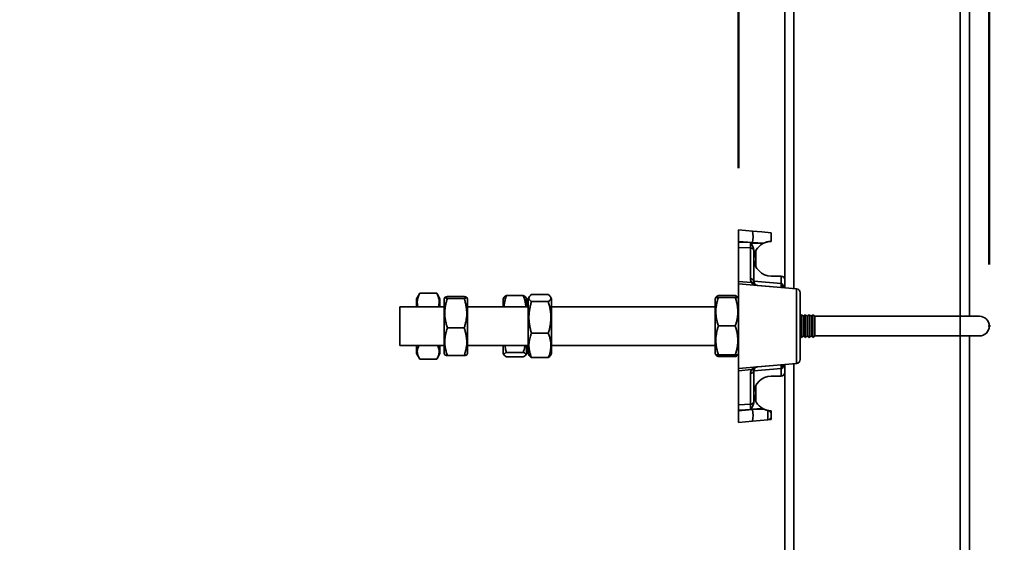
# Model space of a CAD drawing. Units: inches. Extents: x 0.1 to 8.4, y 0.1 to 10.9.
# Drawn here: x 6.9 to 7.9, y 3.1 to 3.6 of the extents above; entities that cross this region are included whole.
import ezdxf

# ---------------------------------------------------------------- set-up
doc = ezdxf.new("R2010")
doc.units = ezdxf.units.IN
doc.header["$MEASUREMENT"] = 0
doc.header["$PDSIZE"] = -1
doc.layers.add('WALL', color=7, linetype='Continuous', lineweight=50)
doc.styles.add('SLDTEXTSTYLE0', font='TXT', dxfattribs={"width": 0.605})
doc.dimstyles.new('SLDDIMSTYLE0', dxfattribs={"dimtxt": 0.101115, "dimasz": 0.1, "dimexe": 0, "dimexo": 0.0625, "dimgap": 0.025279, "dimtad": 0, "dimtih": 1, "dimtoh": 1, "dimdec": 6, "dimlfac": 16, "dimrnd": 1e-09, "dimzin": 12, "dimdsep": 46, "dimlunit": 5, "dimtxsty": 'SLDTEXTSTYLE0', "dimsah": 1, "dimcen": 0.09, "dimadec": 0, "dimazin": 3, "dimtfac": 1, "dimtdec": 3, "dimtofl": 0, "dimtmove": 0, "dimatfit": 3, "dimfxl": 0, "dimfrac": 2, "dimtolj": 1, "dimtzin": 12, "dimarcsym": 0})

# ---------------------------------------------------------------- blocks, each defined once
blk = doc.blocks.new('_D')
at = {"layer": 'WALL'}
for p, q in [((5.11807, 4.09916), (6.27862, 4.09916)), ((6.15362, 4.09916), (6.15362, 3.01978)), ((5.9993, 2.84134), (5.96458, 2.84134)), ((5.96458, 2.84134), (5.96458, 2.68606)), ((6.30794, 2.84134), (6.34266, 2.84134)), ((6.34266, 2.84134), (6.34266, 2.68606)), ((5.96458, 2.68606), (5.9993, 2.68606)), ((6.34266, 2.68606), (6.30794, 2.68606)), ((6.15362, 1.58353), (6.15362, 2.66291))]:
    blk.add_line(p, q, dxfattribs=at)
for points in [[(6.15362, 4.09916), (6.13862, 3.99916), (6.16862, 3.99916)], [(6.15362, 1.58353), (6.16862, 1.68353), (6.13862, 1.68353)]]:
    blk.add_solid(points, dxfattribs=at)
at = {"layer": 'WALL', "char_height": 0.104167, "attachment_point": 1, "style": 'SLDTEXTSTYLE0'}
for s, insert in [('40 1/4', (5.96072, 2.99877)), ('1022', (5.9993, 2.82034))]:
    blk.add_mtext(s, dxfattribs=dict(at, insert=insert))
blk = doc.blocks.new('_D_3')
at = {"layer": 'WALL'}
for p, q in [((5.03994, 4.22416), (6.80487, 4.22416)), ((6.67987, 4.22416), (6.67987, 3.08228)), ((6.52555, 2.90384), (6.49082, 2.90384)), ((6.49082, 2.90384), (6.49082, 2.74856)), ((6.83419, 2.90384), (6.86891, 2.90384)), ((6.86891, 2.90384), (6.86891, 2.74856)), ((6.49082, 2.74856), (6.52555, 2.74856)), ((6.86891, 2.74856), (6.83419, 2.74856)), ((6.67987, 1.58353), (6.67987, 2.72541))]:
    blk.add_line(p, q, dxfattribs=at)
for points in [[(6.67987, 4.22416), (6.66487, 4.12416), (6.69487, 4.12416)], [(6.67987, 1.58353), (6.69487, 1.68353), (6.66487, 1.68353)]]:
    blk.add_solid(points, dxfattribs=at)
at = {"layer": 'WALL', "char_height": 0.104167, "attachment_point": 1, "style": 'SLDTEXTSTYLE0'}
for s, insert in [('42 1/4', (6.48697, 3.06127)), ('1073', (6.52555, 2.88284))]:
    blk.add_mtext(s, dxfattribs=dict(at, insert=insert))
blk = doc.blocks.new('_D_12')
at = {"layer": 'WALL'}
for p, q in [((7.59897, 3.46244), (7.59897, 5.10051)), ((7.85335, 3.36478), (7.85335, 5.10051)), ((7.02615, 4.97551), (6.99143, 4.97551)), ((6.99143, 4.97551), (6.99143, 4.82023)), ((7.25763, 4.97551), (7.29235, 4.97551)), ((7.29235, 4.97551), (7.29235, 4.82023)), ((7.59897, 4.97551), (7.39651, 4.97551)), ((7.85335, 4.97551), (7.59897, 4.97551)), ((6.99143, 4.82023), (7.02615, 4.82023)), ((7.29235, 4.82023), (7.25763, 4.82023))]:
    blk.add_line(p, q, dxfattribs=at)
for points in [[(7.59897, 4.97551), (7.69897, 4.96051), (7.69897, 4.99051)], [(7.85335, 4.97551), (7.75335, 4.99051), (7.75335, 4.96051)]]:
    blk.add_solid(points, dxfattribs=at)
at = {"layer": 'WALL', "char_height": 0.104167, "attachment_point": 1, "style": 'SLDTEXTSTYLE0'}
for s, insert in [('4 1/16', (6.94899, 5.13294)), ('103', (7.02615, 4.95451))]:
    blk.add_mtext(s, dxfattribs=dict(at, insert=insert))

msp = doc.modelspace()

# ---------------------------------------------------------------- linework, layer by layer
at = {"color": 7, "linetype": 'Continuous', "lineweight": 35}
for p, q in [((7.64584512, 3.97938032), (7.64584512, 3.34915521)), ((7.83334512, 3.97978027), (7.83334512, 3.31228026)), ((7.59897012, 3.39993649), (7.61315781, 3.39869527)), ((7.59897012, 3.3882624), (7.59897012, 3.39993649)), ((7.61315781, 3.38702103), (7.59897012, 3.3882624)), ((7.59897012, 3.3882624), (7.59897012, 3.38753524)), ((7.59897012, 3.38753524), (7.61315781, 3.38702103)), ((7.59897012, 3.38203193), (7.59897012, 3.38753524)), ((7.62435977, 3.38638575), (7.6131578, 3.38702109)), ((7.62897723, 3.38792478), (7.62865866, 3.38786288)), ((7.61102932, 3.38159501), (7.59897012, 3.38203193)), ((7.59897012, 3.38203193), (7.59897012, 3.34752855)), ((7.61102932, 3.35024361), (7.61102932, 3.38159501)), ((7.62354674, 3.38595551), (7.61104038, 3.3864087)), ((7.61459512, 3.37865262), (7.61459512, 3.34749203)), ((7.61654824, 3.37845213), (7.61646714, 3.37853323)), ((7.61654824, 3.37845213), (7.61654824, 3.36282717)), ((7.62435977, 3.38638582), (7.62354674, 3.38595551)), ((7.61654824, 3.36282717), (7.61646714, 3.36274607)), ((7.59897012, 3.34752855), (7.61204912, 3.34638427)), ((7.59897012, 3.34524908), (7.59897012, 3.34752855)), ((7.61459512, 3.34780399), (7.64227933, 3.34538182)), ((7.63217325, 3.35306149), (7.64193887, 3.35306149)), ((7.64227933, 3.34538182), (7.64227933, 3.35304667)), ((7.64584512, 3.34915521), (7.64584512, 3.34117854)), ((7.59897012, 3.34524908), (7.59897012, 3.25931148)), ((7.65790433, 3.34009293), (7.59897012, 3.34524908)), ((7.61816091, 3.34360057), (7.65790433, 3.34012344)), ((7.65791355, 3.34011244), (7.61817014, 3.34358957)), ((7.64227933, 3.34538182), (7.64232299, 3.34537419)), ((7.65790433, 3.26446763), (7.65790433, 3.34009293)), ((7.27512761, 3.33508491), (7.27224539, 3.33009273)), ((7.27224539, 3.32181158), (7.27224539, 3.33009273)), ((7.27556284, 3.33580899), (7.27515093, 3.33507141)), ((7.27556284, 3.33580899), (7.29267795, 3.33580899)), ((7.29309565, 3.33507141), (7.29267795, 3.33580899)), ((7.29599536, 3.33009273), (7.29311464, 3.33508241)), ((7.29599536, 3.32181158), (7.29599536, 3.33009273)), ((7.30092371, 3.33139203), (7.30017359, 3.33009273)), ((7.30017359, 3.27446783), (7.30017359, 3.33009273)), ((7.30349101, 3.33221497), (7.32060615, 3.33221497)), ((7.30349101, 3.330384), (7.32060615, 3.330384)), ((7.32392356, 3.33009273), (7.32316402, 3.33140831)), ((7.32392356, 3.27446783), (7.32392356, 3.33009273)), ((7.36104989, 3.33160103), (7.36017907, 3.33009273)), ((7.36017907, 3.32181158), (7.36017907, 3.33009273)), ((7.36349649, 3.33328357), (7.38061163, 3.33328357)), ((7.38392904, 3.33009273), (7.38305433, 3.33160792)), ((7.38392904, 3.32181158), (7.38392904, 3.33009273)), ((7.38665752, 3.33204513), (7.38553033, 3.33009273)), ((7.38553033, 3.27446783), (7.38553033, 3.33009273)), ((7.38884778, 3.33426006), (7.40596289, 3.33426006)), ((7.38884778, 3.3270792), (7.40596289, 3.3270792)), ((7.4092803, 3.33009273), (7.40814937, 3.33205158)), ((7.4092803, 3.27446783), (7.4092803, 3.33009273)), ((7.57595285, 3.33136196), (7.57522011, 3.33009273)), ((7.57522011, 3.27446783), (7.57522011, 3.33009273)), ((7.57609314, 3.33160484), (7.57595285, 3.33136196)), ((7.57853757, 3.33327316), (7.59565267, 3.33327316)), ((7.57853757, 3.33141726), (7.59565267, 3.33141726)), ((7.59823883, 3.33135932), (7.59810131, 3.33159765)), ((7.59897012, 3.33009273), (7.59823883, 3.33135932)), ((7.66147012, 3.33623212), (7.66147012, 3.33620161)), ((7.66147012, 3.33620161), (7.66147012, 3.26835895)), ((7.30017359, 3.32181158), (7.25522012, 3.32181158)), ((7.25522012, 3.30228021), (7.25522012, 3.32181158)), ((7.38553033, 3.32181158), (7.32392356, 3.32181158)), ((7.57522011, 3.32181158), (7.4092803, 3.32181158)), ((7.66279825, 3.31384283), (7.66147012, 3.31278025)), ((7.66473575, 3.31229273), (7.66279825, 3.31384283)), ((7.66279825, 3.31384283), (7.66279825, 3.29071773)), ((7.66667325, 3.31384283), (7.66473575, 3.31229273)), ((7.66473575, 3.31229273), (7.66473575, 3.29226783)), ((7.66861075, 3.31229273), (7.66667325, 3.31384283)), ((7.66667325, 3.31384283), (7.66667325, 3.29071773)), ((7.67054824, 3.31384283), (7.66861075, 3.31229273)), ((7.66861075, 3.31229273), (7.66861075, 3.29226783)), ((7.67248574, 3.31229273), (7.67054824, 3.31384283)), ((7.67054824, 3.31384283), (7.67054824, 3.29071773)), ((7.67442325, 3.31384283), (7.67248574, 3.31229273)), ((7.67248574, 3.31229273), (7.67248574, 3.29226783)), ((7.67637637, 3.31228026), (7.67442325, 3.31384283)), ((7.67442325, 3.31384283), (7.67442325, 3.29071773)), ((7.82381387, 3.31228026), (7.67637637, 3.31228026)), ((7.67637637, 3.31228026), (7.67637637, 3.2922803)), ((7.84334512, 3.31228026), (7.82381387, 3.31228026)), ((7.25522012, 3.28274898), (7.25522012, 3.30228021)), ((7.30349101, 3.30044924), (7.32060615, 3.30044924)), ((7.57853757, 3.30242966), (7.59565267, 3.30242966)), ((7.38884778, 3.29509949), (7.40596289, 3.29509949)), ((7.66147012, 3.29178031), (7.66279825, 3.29071773)), ((7.66279825, 3.29071773), (7.66473575, 3.29226783)), ((7.66473575, 3.29226783), (7.66667325, 3.29071773)), ((7.66667325, 3.29071773), (7.66861075, 3.29226783)), ((7.66861075, 3.29226783), (7.67054824, 3.29071773)), ((7.67054824, 3.29071773), (7.67248574, 3.29226783)), ((7.67248574, 3.29226783), (7.67442325, 3.29071773)), ((7.67442325, 3.29071773), (7.67637637, 3.2922803)), ((7.67637637, 3.2922803), (7.82381387, 3.2922803)), ((7.82381387, 3.2922803), (7.84334512, 3.2922803)), ((7.83334512, 3.2922803), (7.83334512, 2.7185303)), ((7.25522012, 3.28274898), (7.30017359, 3.28274898)), ((7.27224539, 3.28274898), (7.27224539, 3.27446783)), ((7.29599536, 3.28274898), (7.29599536, 3.27446783)), ((7.32392356, 3.28274898), (7.38553033, 3.28274898)), ((7.36017907, 3.27446783), (7.36017907, 3.28274898)), ((7.38392904, 3.27446783), (7.38392904, 3.28274898)), ((7.4092803, 3.28274898), (7.57522011, 3.28274898)), ((7.27224539, 3.27446783), (7.27512761, 3.26947565)), ((7.27556284, 3.26875142), (7.29267795, 3.26875142)), ((7.29311464, 3.26947815), (7.29599536, 3.27446783)), ((7.30017359, 3.27446783), (7.30092371, 3.27316853)), ((7.30349101, 3.27234559), (7.32060615, 3.27234559)), ((7.32316402, 3.27315225), (7.32392356, 3.27446783)), ((7.36017907, 3.27446783), (7.36104989, 3.27295953)), ((7.36349649, 3.27565538), (7.38061163, 3.27565538)), ((7.36349649, 3.27127699), (7.38061163, 3.27127699)), ((7.38305433, 3.27295264), (7.38392904, 3.27446783)), ((7.38553033, 3.27446783), (7.38665752, 3.27251543)), ((7.38884778, 3.2703005), (7.40596289, 3.2703005)), ((7.40814937, 3.27250883), (7.4092803, 3.27446783)), ((7.57522011, 3.27446783), (7.57595285, 3.2731986)), ((7.57595285, 3.2731986), (7.57609314, 3.27295572)), ((7.57853757, 3.2712874), (7.57792951, 3.27315386)), ((7.57853757, 3.27329276), (7.59565267, 3.27329276)), ((7.57853757, 3.2731433), (7.59565267, 3.2731433)), ((7.57853757, 3.2712874), (7.59565267, 3.2712874)), ((7.59626928, 3.27315386), (7.59565267, 3.2712874)), ((7.59810131, 3.27296291), (7.59823883, 3.27320109)), ((7.59823883, 3.27320109), (7.59897012, 3.27446783)), ((7.66147012, 3.26835895), (7.66147012, 3.26832844)), ((7.65790433, 3.26446763), (7.59897012, 3.25931148)), ((7.59897012, 3.25703201), (7.59897012, 3.25931148)), ((7.61204912, 3.25817629), (7.59897012, 3.25703201)), ((7.64227933, 3.2591786), (7.61459512, 3.25675657)), ((7.61459512, 3.25706853), (7.61459512, 3.2259078)), ((7.65790433, 3.26443698), (7.61816091, 3.26095999)), ((7.61817014, 3.26097099), (7.65791355, 3.26444798)), ((7.64232299, 3.25918622), (7.64227933, 3.2591786)), ((7.64227933, 3.25151389), (7.64227933, 3.2591786)), ((7.64584512, 3.26338202), (7.64584512, 3.2554052)), ((7.59897012, 3.25703201), (7.59897012, 3.22252849)), ((7.61102932, 3.22296555), (7.61102932, 3.25431695)), ((7.64193887, 3.25149907), (7.63217325, 3.25149907)), ((7.64584512, 3.2554052), (7.64584512, 2.75540524)), ((7.61654824, 3.24173339), (7.61646714, 3.24181449)), ((7.61654824, 3.24173339), (7.61654824, 3.22610843)), ((7.59897012, 3.22252849), (7.61102932, 3.22296555)), ((7.59897012, 3.21702533), (7.59897012, 3.22252849)), ((7.61315781, 3.21753939), (7.59897012, 3.21702533)), ((7.59897012, 3.21629816), (7.61315781, 3.21753939)), ((7.61104038, 3.21815186), (7.62354674, 3.21860505)), ((7.6131578, 3.21753943), (7.62435977, 3.21817477)), ((7.61654824, 3.22610843), (7.61646714, 3.22602733)), ((7.62354674, 3.21860505), (7.62435977, 3.21817474)), ((7.62410018, 3.2183063), (7.6266501, 3.21724635)), ((7.59897012, 3.21702533), (7.59897012, 3.21629816)), ((7.59897012, 3.20462407), (7.59897012, 3.21629816)), ((7.63217325, 3.20752891), (7.62860745, 3.20721696)), ((7.62865682, 3.21669812), (7.62897723, 3.21663578)), ((7.61315781, 3.20586529), (7.59897012, 3.20462407))]:
    msp.add_line(p, q, dxfattribs=at)
at = {"color": 8, "linetype": 'Continuous', "lineweight": 35}
for p, q in [((7.65522012, 3.97835528), (7.65522012, 3.34035825)), ((7.82397012, 3.97978027), (7.82397012, 3.31228026)), ((7.82381387, 3.31228026), (7.82381387, 3.2922803)), ((7.82397012, 3.2922803), (7.82397012, 2.7185303)), ((7.65522012, 3.26420217), (7.65522012, 2.74660835))]:
    msp.add_line(p, q, dxfattribs=at)
at = {"color": 7, "linetype": 'Continuous', "lineweight": 35, "flags": 128}
for points in [[(7.61315781, 3.39869527), (7.62266885, 3.39786309), (7.63217325, 3.39703165)], [(7.62860745, 3.20721696), (7.62088446, 3.20654127), (7.61315781, 3.20586529)]]:
    msp.add_lwpolyline(points, dxfattribs=at)
at = {"color": 7, "linetype": 'Continuous', "lineweight": 35}
for centre, radius, start, end in [((7.57936493, 3.39285815), 0.0342933, 350.19987393, 9.80012607), ((7.6112304, 3.37812411), 0.00347672, 15.18561237, 93.31556151), ((7.63217325, 3.37063964), 0.01757813, 119.39005418, 180), ((7.63217325, 3.37063964), 0.01757813, 180, 270), ((7.6112795, 3.34688155), 0.00337135, 10.43254529, 94.25568402), ((7.61884182, 3.35024359), 0.0078125, 180, 209.60335082), ((7.61850137, 3.34749196), 0.00390625, 180, 209.60335082), ((7.64193887, 3.34915526), 0.00390625, 85, 90), ((7.64193887, 3.34915526), 0.00390625, 0, 85), ((7.61301212, 3.34387282), 0.00268975, 38.91301089, 110.97911866), ((7.61815579, 3.34358689), 0.00001461, 10.56097268, 69.44353498), ((7.65353964, 3.34343616), 0.01142717, 170.19671838, 189.80328162), ((7.65234287, 3.34354073), 0.01018624, 169.63062397, 191.65530262), ((7.65756387, 3.33623209), 0.00390625, 0, 85), ((7.65756387, 3.33620155), 0.00390625, 0, 85), ((7.65789918, 3.34010976), 0.00001461, 10.55824416, 69.39020662), ((7.65757025, 3.33622771), 0.00389987, 0.0648167, 84.949899), ((7.84334512, 3.30228026), 0.01, 270, 90), ((7.65756387, 3.26835897), 0.00390625, 275, 0), ((7.65756387, 3.26832843), 0.00390625, 275, 0), ((7.61884182, 3.25431694), 0.0078125, 150.39664918, 180), ((7.61127972, 3.25767872), 0.00337108, 265.74017482, 349.57159587), ((7.61301219, 3.26068751), 0.00268956, 249.01785609, 321.09001435), ((7.61850137, 3.25706856), 0.00390625, 150.39664918, 180), ((7.61815579, 3.26097367), 0.00001461, 290.55646502, 349.43902732), ((7.65354048, 3.26112433), 0.01142801, 170.19707803, 189.80292197), ((7.65234427, 3.26101974), 0.01018764, 168.34582889, 190.36829297), ((7.65789868, 3.26445108), 0.00001519, 291.8308331, 348.22071612), ((7.63217325, 3.23392089), 0.01757813, 90, 180), ((7.64193887, 3.25540526), 0.00390625, 270, 275), ((7.64193887, 3.25540526), 0.00390625, 275, 0), ((7.63217325, 3.23392089), 0.01757813, 180, 240.60994582), ((7.6112304, 3.22643645), 0.00347672, 266.68443849, 344.81438763), ((7.57936692, 3.21170234), 0.03429133, 350.1994292, 9.8005708), ((7.628267, 3.21110833), 0.00390625, 275, 0)]:
    msp.add_arc(centre, radius, start, end, dxfattribs=at)
at = {"color": 8, "linetype": 'Continuous', "lineweight": 35}
for centre, radius, start, end in [((7.64702762, 3.34236231), 0.00352807, 148.44151793, 196.3141318), ((7.64741202, 3.26224955), 0.00388573, 166.00666253, 209.23768774)]:
    msp.add_arc(centre, radius, start, end, dxfattribs=at)
at = {"color": 7, "linetype": 'Continuous', "lineweight": 35}
for centre, major_axis, ratio, start_param, end_param in [((7.61068887, 3.38713524), (-0.00014227, 0.00782276), 0.043420957, 3.924621071, 4.618584637), ((7.61068887, 3.37831092), (0.00047612, 0.00552474), 0.701775402, 4.834578977, 4.903965466), ((7.65756387, 3.34796507), (-0.00034078, 0.00787214), 0.017733292, 3.13926472, 3.211339852), ((7.65756387, 3.25659546), (0.00034078, 0.00787214), 0.017733292, 6.213438109, 6.285513241), ((7.61068887, 3.21742528), (0.00014227, 0.00782276), 0.043420957, 4.806193324, 5.50015689), ((7.61068887, 3.2262496), (-0.00047612, 0.00552474), 0.701775402, 4.520812495, 4.590198984)]:
    msp.add_ellipse(centre, major_axis=major_axis, ratio=ratio, start_param=start_param, end_param=end_param, dxfattribs=at)
at = {"color": 8, "linetype": 'Continuous', "lineweight": 35}
for centre, start_param, end_param in [((7.64193887, 3.3375991), 5.193923753, 5.720911948), ((7.64193887, 3.26696142), 3.703866012, 4.230854207)]:
    msp.add_ellipse(centre, major_axis=(0, 0.0078125), ratio=0.5, start_param=start_param, end_param=end_param, dxfattribs=at)
at = {"color": 7, "linetype": 'Continuous', "lineweight": 35}
for points, knots in [([(7.63217325, 3.39703165), (7.63217325, 3.3970254), (7.63217325, 3.39700477), (7.63217325, 3.39674278), (7.63217325, 3.39611754), (7.63217325, 3.3951757), (7.63217325, 3.39396264), (7.63217325, 3.39249908), (7.63217325, 3.39061628), (7.63217325, 3.38910444), (7.63217325, 3.38821781)], [0, 0, 0, 0, 0.0552816693, 0.1828186109, 0.3103540944, 0.4379131416, 0.5654731702, 0.6926019945, 0.8197236392, 1, 1, 1, 1]), ([(7.62865866, 3.38786288), (7.62788514, 3.38767753), (7.62631357, 3.38730094), (7.62484561, 3.38660677), (7.62410018, 3.38625426)], [0, 0, 0, 0, 0.492195764, 1, 1, 1, 1]), ([(7.63217325, 3.38821781), (7.63119966, 3.38816932), (7.62922447, 3.38807093), (7.62659798, 3.38739191), (7.62502144, 3.38668324), (7.62435977, 3.38638582)], [0, 0, 0, 0, 0.3606462825, 0.7316688224, 1, 1, 1, 1]), ([(7.61458572, 3.37903483), (7.61456819, 3.37926308), (7.61449113, 3.38026676), (7.61400348, 3.38200936), (7.6129663, 3.38409514), (7.61204576, 3.38554666), (7.61137122, 3.38627845), (7.61114923, 3.38639665), (7.61106744, 3.3864057), (7.61104038, 3.3864087)], [0, 0, 0, 0, 0.081652717, 0.359037442, 0.637671797, 0.912175941, 0.970668125, 0.990295926, 1, 1, 1, 1]), ([(7.61817014, 3.34358957), (7.61816937, 3.34358967), (7.61810244, 3.34359815), (7.61794286, 3.34360929), (7.61767648, 3.34364276), (7.61684133, 3.34376108), (7.61559, 3.34407095), (7.61411561, 3.34471591), (7.61291686, 3.34549021), (7.61234016, 3.3460844), (7.61204912, 3.34638427)], [0, 0, 0, 0, 0.000278584, 0.024123188, 0.056815113, 0.100914418, 0.367121697, 0.639884884, 0.818263171, 1, 1, 1, 1]), ([(7.61510502, 3.34556236), (7.61540786, 3.34515745), (7.61593418, 3.34445373), (7.61680399, 3.34392437), (7.61743995, 3.34371195), (7.61789829, 3.34363153), (7.6180208, 3.34361488), (7.61810897, 3.34360535), (7.61814459, 3.34360207), (7.61816091, 3.34360057)], [0, 0, 0, 0, 0.374437005, 0.650764317, 0.926601701, 0.964413628, 0.986978452, 0.99403464, 1, 1, 1, 1]), ([(7.64232299, 3.34537419), (7.64255795, 3.34530822), (7.64284326, 3.34522813), (7.6434474, 3.34486184), (7.64375077, 3.34451664), (7.64402133, 3.34420879)], [0, 0, 0, 0, 0.335522247, 0.407402208, 1, 1, 1, 1]), ([(7.27384653, 3.32181158), (7.27375741, 3.32205174), (7.27336874, 3.32309914), (7.27303204, 3.32498611), (7.27291127, 3.32733371), (7.27317838, 3.3295572), (7.27371545, 3.33165489), (7.27450529, 3.33374317), (7.2752103, 3.33512034), (7.27556284, 3.33580899)], [0, 0, 0, 0, 0.05186654, 0.226203339, 0.400513425, 0.549021839, 0.697550693, 0.84876072, 1, 1, 1, 1]), ([(7.29267795, 3.33580899), (7.29307307, 3.33503189), (7.29386319, 3.33347792), (7.29471389, 3.33108486), (7.29522316, 3.32864698), (7.2953312, 3.32629622), (7.2950467, 3.32407591), (7.29472915, 3.32261865), (7.2944423, 3.32187183), (7.29441915, 3.32181158)], [0, 0, 0, 0, 0.170606052, 0.341161795, 0.515534812, 0.689874742, 0.83840707, 0.986962811, 1, 1, 1, 1]), ([(7.30349101, 3.330384), (7.30309585, 3.3304631), (7.30230566, 3.33062129), (7.30145547, 3.33086473), (7.30094427, 3.33111313), (7.30084305, 3.33135228), (7.30110569, 3.33157856), (7.3016439, 3.3317922), (7.30243339, 3.33200464), (7.30313844, 3.33214485), (7.30349101, 3.33221497)], [0, 0, 0, 0, 0.132307315, 0.264577054, 0.399803217, 0.535009575, 0.650199799, 0.765406974, 0.88269126, 1, 1, 1, 1]), ([(7.30349101, 3.30044924), (7.30309585, 3.30174253), (7.30230566, 3.30432874), (7.30145545, 3.30831135), (7.30094428, 3.31236901), (7.30084305, 3.31627977), (7.3011057, 3.31997907), (7.30164389, 3.32347045), (7.30243339, 3.32694583), (7.30313844, 3.32923786), (7.30349101, 3.330384)], [0, 0, 0, 0, 0.132305558, 0.264574058, 0.39980262, 0.535005051, 0.650194617, 0.765404431, 0.882689939, 1, 1, 1, 1]), ([(7.32060615, 3.33221497), (7.3210013, 3.33213589), (7.32179149, 3.33197775), (7.32264169, 3.33173398), (7.32315288, 3.33148591), (7.32325412, 3.33124667), (7.32299141, 3.33102041), (7.32245322, 3.33080676), (7.32166372, 3.33059433), (7.3209587, 3.33045412), (7.32060615, 3.330384)], [0, 0, 0, 0, 0.132307343, 0.2645773401, 0.3998032977, 0.5350096835, 0.6501999991, 0.7654071978, 0.8826915088, 1, 1, 1, 1]), ([(7.32060615, 3.330384), (7.32100128, 3.32909066), (7.32179143, 3.32650434), (7.32264171, 3.32252177), (7.32315287, 3.31846404), (7.3232541, 3.31455338), (7.32299146, 3.31085404), (7.32245324, 3.30736279), (7.32166378, 3.30388725), (7.32095871, 3.30159531), (7.32060615, 3.30044924)], [0, 0, 0, 0, 0.132307132, 0.264575843, 0.399804414, 0.535008801, 0.650198374, 0.765404391, 0.882691763, 1, 1, 1, 1]), ([(7.36098507, 3.32181158), (7.36103069, 3.32255025), (7.36114037, 3.32432597), (7.36165622, 3.32713405), (7.36243714, 3.33022576), (7.36314335, 3.33226423), (7.36349649, 3.33328357)], [0, 0, 0, 0, 0.19001433, 0.456784889, 0.728364791, 1, 1, 1, 1]), ([(7.36349649, 3.33328357), (7.36310313, 3.33309436), (7.36231653, 3.33271599), (7.36146617, 3.33215159), (7.36119437, 3.33177482), (7.36106339, 3.33159325)], [0, 0, 0, 0, 0.341340244, 0.682584187, 1, 1, 1, 1]), ([(7.38061163, 3.33328357), (7.38100849, 3.3321333), (7.3818021, 3.32983309), (7.38262647, 3.32629023), (7.38308129, 3.32360735), (7.38310935, 3.32210033), (7.38311472, 3.32181158)], [0, 0, 0, 0, 0.306368118, 0.612651144, 0.925784447, 1, 1, 1, 1]), ([(7.38302922, 3.3315934), (7.38300599, 3.33164932), (7.38291198, 3.33187571), (7.3824455, 3.33227214), (7.38167258, 3.33278067), (7.3809653, 3.33311592), (7.38061163, 3.33328357)], [0, 0, 0, 0, 0.09750522, 0.394741739, 0.697341414, 1, 1, 1, 1]), ([(7.38884778, 3.3270792), (7.38845261, 3.32738942), (7.38766238, 3.32800979), (7.38681222, 3.32896533), (7.38630101, 3.32993864), (7.38619978, 3.33087679), (7.38646248, 3.331764), (7.38700069, 3.33260163), (7.38779014, 3.33343521), (7.38849522, 3.3339851), (7.38884778, 3.33426006)], [0, 0, 0, 0, 0.132307146, 0.264578245, 0.399802934, 0.535011566, 0.650200329, 0.765406674, 0.882693658, 1, 1, 1, 1]), ([(7.38884778, 3.29509949), (7.38845263, 3.29648113), (7.38766242, 3.29924409), (7.38681221, 3.30349877), (7.38630101, 3.30783376), (7.38619979, 3.31201145), (7.38646244, 3.31596363), (7.38700066, 3.3196933), (7.3877901, 3.32340633), (7.3884952, 3.32585484), (7.38884778, 3.3270792)], [0, 0, 0, 0, 0.132304971, 0.264578164, 0.39980418, 0.53500841, 0.650195369, 0.76540344, 0.882691778, 1, 1, 1, 1]), ([(7.40596289, 3.33426006), (7.40635804, 3.33394984), (7.40714822, 3.3333295), (7.40799845, 3.33237389), (7.40850962, 3.33140067), (7.40861084, 3.33046245), (7.40834819, 3.32957525), (7.40780999, 3.32873765), (7.40702053, 3.32790406), (7.40631545, 3.32735417), (7.40596289, 3.3270792)], [0, 0, 0, 0, 0.132306919, 0.26457393, 0.399802843, 0.535007314, 0.650196048, 0.765406598, 0.88269362, 1, 1, 1, 1]), ([(7.40596289, 3.3270792), (7.40635804, 3.32569756), (7.40714824, 3.32293465), (7.40799843, 3.31867999), (7.40850962, 3.3143451), (7.40861084, 3.31016721), (7.4083482, 3.30621513), (7.40780997, 3.30248536), (7.40702053, 3.29877237), (7.40631545, 3.29632385), (7.40596289, 3.29509949)], [0, 0, 0, 0, 0.132305024, 0.264574038, 0.399801406, 0.535008487, 0.650196795, 0.765403619, 0.882692004, 1, 1, 1, 1]), ([(7.57853757, 3.30242966), (7.57814242, 3.30368206), (7.57735224, 3.30618648), (7.57650201, 3.3100431), (7.57599082, 3.31397239), (7.57588958, 3.3177593), (7.57615227, 3.32134162), (7.57669046, 3.32472238), (7.57747995, 3.32808793), (7.578185, 3.3303074), (7.57853757, 3.33141726)], [0, 0, 0, 0, 0.132307198, 0.264573492, 0.399803441, 0.535008862, 0.650196353, 0.765404343, 0.882689476, 1, 1, 1, 1]), ([(7.57853757, 3.33141726), (7.57814166, 3.33141076), (7.57734996, 3.33139778), (7.57651114, 3.33137801), (7.57600928, 3.3313597), (7.57599249, 3.33134794), (7.5759855, 3.33134304)], [0, 0, 0, 0, 0.266649298, 0.533226293, 0.805756231, 1, 1, 1, 1]), ([(7.57611846, 3.33159032), (7.57614207, 3.33164692), (7.57623637, 3.33187291), (7.57670357, 3.33226808), (7.57747665, 3.33277328), (7.5781839, 3.33310652), (7.57853757, 3.33327316)], [0, 0, 0, 0, 0.099144418, 0.395834292, 0.697887057, 1, 1, 1, 1]), ([(7.59565267, 3.33327316), (7.59604926, 3.33308515), (7.59684233, 3.33270918), (7.5976708, 3.33213013), (7.59813442, 3.33167137), (7.59815989, 3.33140444), (7.59816635, 3.33133674)], [0, 0, 0, 0, 0.296813497, 0.593542295, 0.896914589, 1, 1, 1, 1]), ([(7.59565267, 3.33141726), (7.59604782, 3.33016486), (7.59683802, 3.32766042), (7.59768822, 3.32380372), (7.59819944, 3.31987451), (7.59830066, 3.31608761), (7.59803798, 3.31250529), (7.59749979, 3.30912453), (7.59671029, 3.30575898), (7.59600524, 3.30353951), (7.59565267, 3.30242966)], [0, 0, 0, 0, 0.132307188, 0.264577175, 0.399803417, 0.535008828, 0.650196312, 0.765404293, 0.882689416, 1, 1, 1, 1]), ([(7.59821053, 3.33134304), (7.59822136, 3.33134461), (7.59827215, 3.33135193), (7.5980201, 3.33136524), (7.59750463, 3.33138262), (7.59670907, 3.33139998), (7.59600483, 3.3314115), (7.59565267, 3.33141726)], [0, 0, 0, 0, 0.0629217818, 0.295056569, 0.5272277196, 0.7635914475, 1, 1, 1, 1]), ([(7.30349101, 3.27234559), (7.30309585, 3.27355979), (7.30230567, 3.27598785), (7.30145545, 3.27972674), (7.30094428, 3.28353635), (7.30084305, 3.28720775), (7.30110569, 3.29068086), (7.30164391, 3.29395849), (7.3024334, 3.29722143), (7.30313844, 3.29937322), (7.30349101, 3.30044924)], [0, 0, 0, 0, 0.132305609, 0.26457297, 0.399802218, 0.535006897, 0.650195415, 0.765401079, 0.882687207, 1, 1, 1, 1]), ([(7.32060615, 3.30044924), (7.32100128, 3.29923506), (7.32179143, 3.29680705), (7.32264171, 3.29306788), (7.32315287, 3.28925858), (7.32325409, 3.28558696), (7.32299147, 3.2821139), (7.32245324, 3.27883619), (7.32166378, 3.27557332), (7.32095871, 3.27342156), (7.32060615, 3.27234559)], [0, 0, 0, 0, 0.132307614, 0.264576404, 0.399804403, 0.535006726, 0.650201188, 0.765406849, 0.882692974, 1, 1, 1, 1]), ([(7.57853757, 3.27329276), (7.57814241, 3.27455159), (7.57735222, 3.27706891), (7.57650202, 3.28094541), (7.57599082, 3.28489497), (7.57588959, 3.28870138), (7.57615227, 3.29230215), (7.57669046, 3.29570028), (7.57747995, 3.29908323), (7.578185, 3.30131411), (7.57853757, 3.30242966)], [0, 0, 0, 0, 0.132306649, 0.264577034, 0.399806687, 0.535007497, 0.650195426, 0.765404414, 0.88269, 1, 1, 1, 1]), ([(7.59565267, 3.30242966), (7.59604783, 3.30117082), (7.59683803, 3.29865347), (7.59768821, 3.29477703), (7.59819944, 3.2908275), (7.59830066, 3.28702109), (7.59803799, 3.28342031), (7.59749977, 3.28002205), (7.59671031, 3.27663923), (7.59600524, 3.27440832), (7.59565267, 3.27329276)], [0, 0, 0, 0, 0.1323045564, 0.2645749675, 0.3998008802, 0.535007538, 0.6501954454, 0.7654022957, 0.8826899533, 1, 1, 1, 1]), ([(7.38884778, 3.2703005), (7.38845263, 3.2713719), (7.38766244, 3.27351443), (7.38681219, 3.27681375), (7.38630101, 3.28017528), (7.38619979, 3.28341509), (7.38646244, 3.28647971), (7.38700065, 3.28937214), (7.3877901, 3.29225123), (7.3884952, 3.29415001), (7.38884778, 3.29509949)], [0, 0, 0, 0, 0.1323049, 0.264574572, 0.399801988, 0.535008539, 0.650195227, 0.765403743, 0.882691537, 1, 1, 1, 1]), ([(7.40596289, 3.29509949), (7.40635804, 3.29402809), (7.40714824, 3.29188556), (7.40799843, 3.28858623), (7.40850962, 3.2852247), (7.40861085, 3.28198491), (7.40834818, 3.27892022), (7.40781001, 3.27602795), (7.40702051, 3.27314871), (7.40631545, 3.27124996), (7.40596289, 3.2703005)], [0, 0, 0, 0, 0.132304959, 0.264574487, 0.399801963, 0.535008575, 0.650195313, 0.765406754, 0.882691758, 1, 1, 1, 1]), ([(7.27556284, 3.26875142), (7.27516769, 3.26942291), (7.27437752, 3.27076568), (7.2735273, 3.27283354), (7.27301584, 3.27494017), (7.2729157, 3.27697055), (7.27317485, 3.2788914), (7.27372568, 3.28070262), (7.27425272, 3.28198914), (7.27464134, 3.2826671), (7.27468828, 3.28274898)], [0, 0, 0, 0, 0.1472073229, 0.2943677497, 0.4448198164, 0.595245114, 0.7234051968, 0.8515814158, 0.9820756033, 1, 1, 1, 1]), ([(7.29354034, 3.28274898), (7.29363084, 3.28259034), (7.29410505, 3.28175919), (7.29470265, 3.28020999), (7.29522763, 3.27810498), (7.29532523, 3.27607406), (7.29506343, 3.27415371), (7.29452498, 3.27234098), (7.29373559, 3.27053643), (7.29303052, 3.26934646), (7.29267795, 3.26875142)], [0, 0, 0, 0, 0.034709011, 0.181854546, 0.332291618, 0.482701923, 0.610849233, 0.739012677, 0.869493859, 1, 1, 1, 1]), ([(7.36349649, 3.27565538), (7.36309327, 3.27699352), (7.36238815, 3.27933356), (7.36193104, 3.28172505), (7.36173533, 3.28274898)], [0, 0, 0, 0, 0.571843601, 1, 1, 1, 1]), ([(7.38240065, 3.28274898), (7.38215965, 3.28157109), (7.38167113, 3.2791834), (7.38096793, 3.27684182), (7.38061163, 3.27565538)], [0, 0, 0, 0, 0.4933185872, 1, 1, 1, 1]), ([(7.30093397, 3.2731744), (7.30098956, 3.27311028), (7.30110696, 3.27297485), (7.30164864, 3.27276836), (7.30243219, 3.27255592), (7.30313804, 3.27241571), (7.30349101, 3.27234559)], [0, 0, 0, 0, 0.228479316, 0.482580708, 0.741263387, 1, 1, 1, 1]), ([(7.32060615, 3.27234559), (7.32100261, 3.27242469), (7.32179542, 3.27258287), (7.32262581, 3.27282634), (7.32309461, 3.27302429), (7.32311872, 3.27314124), (7.32312556, 3.2731744)], [0, 0, 0, 0, 0.291858597, 0.583634304, 0.881931629, 1, 1, 1, 1]), ([(7.36349649, 3.27127699), (7.36310135, 3.27146618), (7.3623112, 3.27184451), (7.36146093, 3.27242697), (7.36094976, 3.27302046), (7.36084853, 3.27359241), (7.36111118, 3.27413352), (7.36164938, 3.27464426), (7.36243886, 3.27515262), (7.36314392, 3.27548778), (7.36349649, 3.27565538)], [0, 0, 0, 0, 0.132307267, 0.264577206, 0.399804646, 0.535009179, 0.650197203, 0.765405254, 0.882691482, 1, 1, 1, 1]), ([(7.38061163, 3.27565538), (7.38100678, 3.27546619), (7.38179697, 3.27508786), (7.38264717, 3.2745054), (7.38315836, 3.27391193), (7.38325958, 3.27333993), (7.38299694, 3.27279887), (7.38245873, 3.27228811), (7.38166925, 3.27177975), (7.38096419, 3.27144459), (7.38061163, 3.27127699)], [0, 0, 0, 0, 0.132307528, 0.264577258, 0.39980469, 0.535004946, 0.650197225, 0.765405268, 0.882691489, 1, 1, 1, 1]), ([(7.38668066, 3.27252878), (7.38678997, 3.27234068), (7.38706365, 3.27186971), (7.38779627, 3.27112549), (7.38849725, 3.27057551), (7.38884778, 3.2703005)], [0, 0, 0, 0, 0.24950929, 0.624717173, 1, 1, 1, 1]), ([(7.40596289, 3.2703005), (7.4063533, 3.27061085), (7.40713398, 3.27123146), (7.40785457, 3.27197681), (7.40806049, 3.27241267), (7.40811527, 3.27252863)], [0, 0, 0, 0, 0.423366079, 0.846588536, 1, 1, 1, 1]), ([(7.5759855, 3.27321752), (7.5759714, 3.27321947), (7.57591547, 3.27322722), (7.5761684, 3.27324088), (7.57668607, 3.27325826), (7.57748103, 3.27327567), (7.57818537, 3.27328706), (7.57853757, 3.27329276)], [0, 0, 0, 0, 0.077059562, 0.305692045, 0.534368845, 0.7671665, 1, 1, 1, 1]), ([(7.57611846, 3.27297024), (7.57614207, 3.27291364), (7.57623637, 3.27268765), (7.57670357, 3.27229254), (7.57747664, 3.27178704), (7.5781839, 3.27145396), (7.57853757, 3.2712874)], [0, 0, 0, 0, 0.099144416, 0.395834285, 0.697888454, 1, 1, 1, 1]), ([(7.59565267, 3.27329276), (7.5960485, 3.27328634), (7.59684007, 3.27327351), (7.59768001, 3.27325345), (7.59818825, 3.27323478), (7.59820378, 3.27322275), (7.59821053, 3.27321752)], [0, 0, 0, 0, 0.262617753, 0.525172541, 0.793599129, 1, 1, 1, 1]), ([(7.59565267, 3.2712874), (7.59604607, 3.27147544), (7.59683274, 3.27185145), (7.59768431, 3.27241349), (7.59795675, 3.27278892), (7.59808844, 3.27297039)], [0, 0, 0, 0, 0.340718378, 0.681339526, 1, 1, 1, 1]), ([(7.61204912, 3.25817629), (7.61233398, 3.25847045), (7.61291007, 3.25906533), (7.61409626, 3.25983339), (7.61557652, 3.26048575), (7.6168264, 3.2607961), (7.61767635, 3.26091837), (7.6179439, 3.26094994), (7.61810272, 3.26096472), (7.61817014, 3.26097099)], [0, 0, 0, 0, 0.178064881, 0.360110881, 0.626615042, 0.899086433, 0.943185826, 0.975877817, 1, 1, 1, 1]), ([(7.61816091, 3.26095999), (7.61816053, 3.26095994), (7.61814346, 3.26095777), (7.61810748, 3.26095534), (7.61802038, 3.26094534), (7.61789815, 3.26092893), (7.61744045, 3.2608487), (7.616799, 3.26064191), (7.61621542, 3.26025585), (7.61561545, 3.25974162), (7.61532635, 3.25932056), (7.61510502, 3.2589982)], [0, 0, 0, 0, 0.0001425454, 0.0063204597, 0.0130196958, 0.0355790323, 0.0733773582, 0.3491273072, 0.6253670299, 0.7131790309, 1, 1, 1, 1]), ([(7.64402133, 3.26035162), (7.64397199, 3.26029107), (7.64367433, 3.25992576), (7.6431531, 3.25942148), (7.6425353, 3.25924639), (7.64232299, 3.25918622)], [0, 0, 0, 0, 0.115373303, 0.695987503, 1, 1, 1, 1]), ([(7.61104038, 3.21815186), (7.61106065, 3.21815371), (7.61113176, 3.21816019), (7.61125597, 3.21821661), (7.61163352, 3.21851379), (7.6121346, 3.21915362), (7.61299734, 3.22057068), (7.61383932, 3.22217095), (7.61442619, 3.22402182), (7.61453257, 3.22502471), (7.61458572, 3.22552573)], [0, 0, 0, 0, 0.0072685743, 0.0254881772, 0.0475613535, 0.1788359458, 0.311407546, 0.6411711747, 0.8207358462, 1, 1, 1, 1]), ([(7.62435977, 3.21817474), (7.62504736, 3.21786094), (7.62643457, 3.21722786), (7.6279118, 3.21687572), (7.62865682, 3.21669812)], [0, 0, 0, 0, 0.495662113, 1, 1, 1, 1]), ([(7.62727842, 3.2170746), (7.62808774, 3.2168555), (7.62968872, 3.21642208), (7.63135119, 3.216369), (7.63217325, 3.21634275)], [0, 0, 0, 0, 0.50552308, 1, 1, 1, 1]), ([(7.62860745, 3.20721696), (7.62862496, 3.20725112), (7.62865999, 3.20731944), (7.62869917, 3.20783329), (7.62872662, 3.20864357), (7.62874115, 3.20974497), (7.62874214, 3.21110767), (7.62872944, 3.21273533), (7.62870247, 3.21460791), (7.62867204, 3.21600136), (7.62865682, 3.21669812)], [0, 0, 0, 0, 0.122226395, 0.244452242, 0.366828659, 0.489206814, 0.611118986, 0.733042092, 0.866514102, 1, 1, 1, 1]), ([(7.63217325, 3.21279463), (7.63217325, 3.21279736), (7.63217322, 3.21283603), (7.63217064, 3.21300029), (7.63214153, 3.21338377), (7.63200379, 3.21402642), (7.63162248, 3.21488673), (7.63095532, 3.21570043), (7.63001675, 3.21634986), (7.62932479, 3.21654019), (7.62897723, 3.21663578)], [0, 0, 0, 0, 0.002823838, 0.03991595, 0.164607716, 0.347079366, 0.52914787, 0.745859258, 0.872348634, 1, 1, 1, 1]), ([(7.63217325, 3.21634275), (7.63217325, 3.21578892), (7.63217325, 3.21468129), (7.63217325, 3.21357462), (7.63217325, 3.21307432), (7.63217325, 3.21304264)], [0, 0, 0, 0, 0.48365534, 0.967301324, 1, 1, 1, 1]), ([(7.63217325, 3.21279463), (7.63217325, 3.21231114), (7.63217325, 3.21133789), (7.63217325, 3.21118514), (7.63217325, 3.21110827)], [0, 0, 0, 0, 0.496775108, 1, 1, 1, 1]), ([(7.63217325, 3.21086026), (7.63217325, 3.21066168), (7.63217325, 3.20999078), (7.63217325, 3.20910423), (7.63217325, 3.20823607), (7.63217325, 3.2077004), (7.63217325, 3.20753618), (7.63217325, 3.2075298), (7.63217325, 3.20752891)], [0, 0, 0, 0, 0.091761327, 0.310008661, 0.528261089, 0.746466234, 0.96468362, 1, 1, 1, 1])]:
    msp.add_open_spline(points, degree=3, knots=knots, dxfattribs=at)
at = {"layer": 'WALL'}
msp.add_point((7.85334512, 3.30228026), dxfattribs=at)

# ---------------------------------------------------------------- dimensions: what is measured, and where the dimension line sits
dim = msp.add_linear_dim(base=(7.59897012, 4.97551336), p1=(7.85334512, 3.30228026), p2=(7.59897012, 3.39993651), dimstyle='SLDDIMSTYLE0', dxfattribs=at)
dim.commit()
dim.dimension.update_dxf_attribs({"geometry": '_D_12', "text_midpoint": (7.14189113, 4.97551336), "dimtype": 160})
for base, p1, picture, middle in [((6.67986631, 1.58353026), (4.97744297, 4.22415526), '_D_3', (6.67986631, 2.90384276)), ((6.15361946, 1.58353026), (5.05556797, 4.09915526), '_D', (6.15361946, 2.84134276))]:
    dim = msp.add_linear_dim(base=base, p1=p1, p2=(8.05726144, 1.58353026), angle=90, dimstyle='SLDDIMSTYLE0', dxfattribs=at)
    dim.commit()
    dim.dimension.update_dxf_attribs({"geometry": picture, "text_midpoint": middle, "dimtype": 160})

doc.saveas('drawing.dxf')
